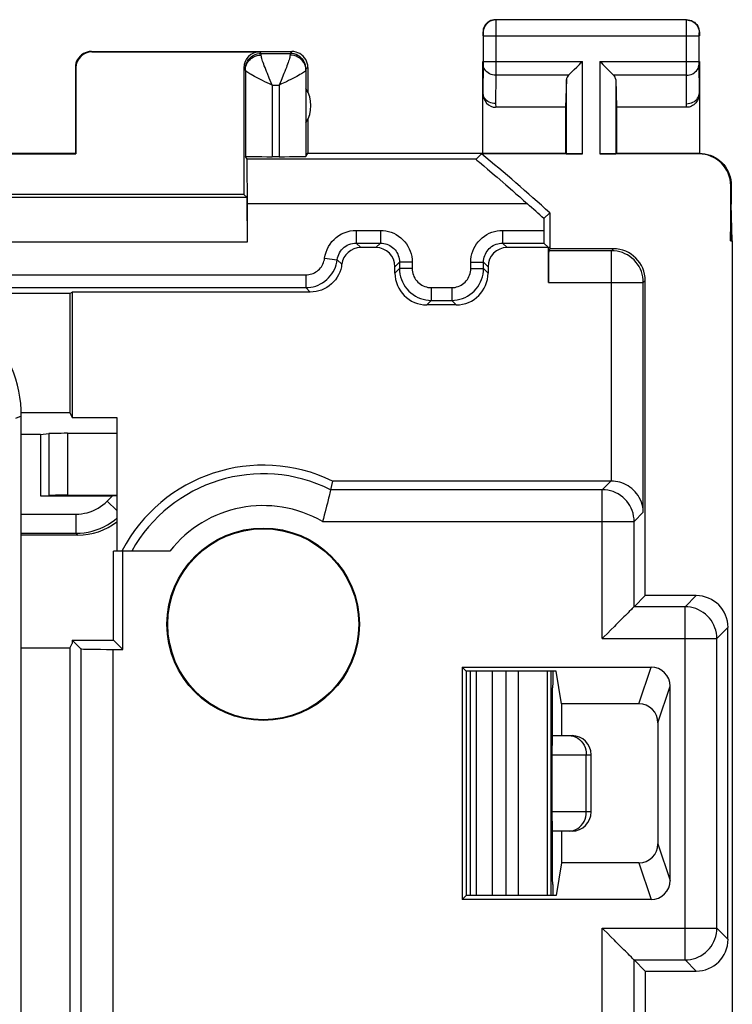
# Model space of a CAD drawing. Units: millimetres. Extents: x -29.2 to 15.6, y -24.5 to 24.5.
# Drawn here: x 4.4 to 15.6, y 9 to 24.5 of the extents above; entities that cross this region are included whole.
import ezdxf

# ---------------------------------------------------------------- set-up
doc = ezdxf.new("R2010")
doc.units = ezdxf.units.MM
doc.header["$LTSCALE"] = 16.335
doc.layers.get('0').update_dxf_attribs({"linetype": 'CONTINUOUS'})
doc.layers.add('DRAFT', color=7, linetype='CONTINUOUS')
doc.layers.add('RACCORDO', color=7, linetype='CONTINUOUS')

msp = doc.modelspace()

# ---------------------------------------------------------------- linework, layer by layer
at = {"color": 250, "linetype": 'CONTINUOUS'}
for p, q in [((4.383, 18.272), (4.292, 18.234)), ((4.816, 17.996), (4.816, 17.024)), ((5.111, 18), (5.111, 17.026)), ((5.734, 16.935), (5.817, 17.017)), ((5.734, 16.935), (5.883, 16.785)), ((4.383, 16.73), (5.239, 16.73)), ((5.239, 16.73), (5.239, 16.43)), ((4.383, 16.43), (5.239, 16.43)), ((5.269, 16.4), (5.239, 16.43)), ((11.78, 14.264), (11.78, 10.736)), ((11.999, 10.736), (11.999, 14.264)), ((12.19, 10.736), (12.19, 14.264)), ((12.648, 10.736), (12.648, 14.264)), ((12.718, 12.95), (13.333, 12.95)), ((13.258, 12.05), (13.258, 12.95)), ((13.333, 12.05), (12.718, 12.05))]:
    msp.add_line(p, q, dxfattribs=at)
at = {"color": 7, "linetype": 'CONTINUOUS'}
for p, q in [((4.683, 17.983), (4.383, 17.983)), ((4.683, 17.983), (4.816, 17.996)), ((4.683, 17.983), (4.683, 17.017)), ((5.883, 18), (5.111, 18)), ((4.683, 17.017), (4.816, 17.024)), ((5.111, 17.026), (5.883, 17.026)), ((4.683, 17.017), (5.817, 17.017)), ((5.269, 16.4), (4.383, 16.4)), ((11.433, 14.264), (11.433, 10.736)), ((11.53, 14.264), (11.53, 10.736)), ((12.707, 10.736), (12.707, 14.264)), ((12.733, 14.264), (12.733, 14.091)), ((12.733, 14.091), (12.724, 14)), ((12.724, 13.25), (12.724, 14)), ((12.721, 13.25), (13.033, 13.25)), ((12.718, 12.95), (12.718, 12.05)), ((13.333, 12.05), (13.333, 12.95)), ((13.033, 11.75), (12.721, 11.75)), ((12.724, 11), (12.724, 11.75)), ((12.733, 10.909), (12.724, 11)), ((12.733, 10.909), (12.733, 10.736))]:
    msp.add_line(p, q, dxfattribs=at)
at = {"color": 250, "linetype": 'CONTINUOUS'}
for points in [[(5.239, 16.73), (5.285, 16.731), (5.33, 16.736), (5.375, 16.743), (5.42, 16.753), (5.464, 16.767), (5.507, 16.783), (5.549, 16.802), (5.59, 16.824), (5.628, 16.848), (5.665, 16.874), (5.701, 16.903), (5.734, 16.935)], [(5.239, 16.43), (5.305, 16.432), (5.37, 16.438), (5.434, 16.449), (5.498, 16.464), (5.561, 16.483), (5.622, 16.506), (5.681, 16.533), (5.739, 16.564), (5.795, 16.598), (5.848, 16.636), (5.883, 16.665)], [(12.986, 13.25), (13.022, 13.247), (13.057, 13.24)], [(13.057, 13.24), (13.091, 13.227), (13.122, 13.21), (13.152, 13.188), (13.179, 13.162), (13.202, 13.133), (13.222, 13.1), (13.238, 13.065), (13.249, 13.028), (13.256, 12.989), (13.258, 12.95)], [(13.057, 11.76), (13.091, 11.773), (13.122, 11.79), (13.152, 11.812), (13.179, 11.838), (13.202, 11.867), (13.222, 11.9), (13.238, 11.935), (13.249, 11.972), (13.256, 12.011), (13.258, 12.05)], [(12.986, 11.75), (13.022, 11.753), (13.057, 11.76)]]:
    msp.add_lwpolyline(points, dxfattribs=at)
at = {"color": 7, "linetype": 'CONTINUOUS'}
for centre, start, end in [((13.033, 12.95), 0, 90), ((13.033, 12.05), 270, 360)]:
    msp.add_arc(centre, 0.3, start, end, dxfattribs=at)
for centre, major_axis, ratio, start_param, end_param in [((5.111, 17.995), (0.3, 0), 0.017455, 1.570796, 2.96706), ((5.111, 17.024), (0.3, 0), 0.008727, 1.570796, 2.96706), ((5.814, 17.015), (0.424, 0), 0.00617, 1.407208, 1.564624), ((5.269, 17.4), (-0.707, 0.707), 0.999695, -3.926839, -3.264552), ((12.721, 12.95), (0, 0.3), 0.008322, 0, 1.570796), ((12.721, 12.05), (0, 0.3), 0.008322, -4.712389, -3.141593)]:
    msp.add_ellipse(centre, major_axis=major_axis, ratio=ratio, start_param=start_param, end_param=end_param, dxfattribs=at)
at = {"layer": 'DRAFT', "color": 7, "linetype": 'CONTINUOUS'}
for p, q in [((12.933, 23.123), (12.933, 22.4)), ((13.733, 23.123), (13.733, 22.4)), ((8.883, 22.932), (8.883, 22.4)), ((3.625, 22.391), (5.242, 22.391)), ((3.633, 22.4), (5.233, 22.4)), ((5.233, 22.4), (5.242, 22.391)), ((8.883, 22.4), (12.933, 22.4)), ((15.525, 21.023), (15.533, 21.6)), ((15.551, 21.023), (15.533, 21.6)), ((12.592, 21.375), (12.683, 21.465)), ((15.525, 21.023), (15.551, 21.023)), ((15.551, 21.023), (15.551, -21.023)), ((5.145, 20.2), (5.183, 20.219)), ((5.145, 20.2), (5.145, 18.327)), ((5.183, 20.219), (5.183, 18.25)), ((5.145, 18.327), (5.183, 18.25)), ((5.183, 18.25), (5.883, 18.25)), ((5.883, 18.25), (5.883, 16.15)), ((5.833, 14.75), (5.833, 16.15)), ((5.978, 16.15), (5.833, 16.15)), ((5.978, 14.605), (5.978, 16.15)), ((5.145, 14.623), (5.183, 14.7)), ((5.183, 14.75), (5.183, 14.7)), ((5.183, 14.75), (5.833, 14.75)), ((5.978, 14.605), (5.833, 14.75)), ((5.145, 14.623), (4.383, 14.623)), ((5.145, 14.623), (5.145, -14.623)), ((11.307, 14.326), (11.307, 10.674)), ((11.37, 14.264), (11.307, 14.326)), ((11.37, 14.264), (11.37, 10.736)), ((12.783, 14.264), (11.37, 14.264)), ((12.869, 13.75), (12.783, 14.264)), ((12.869, 13.75), (12.869, 13.25)), ((12.869, 11.75), (12.869, 11.25)), ((12.869, 11.25), (12.783, 10.736)), ((11.37, 10.736), (11.307, 10.674)), ((12.783, 10.736), (11.37, 10.736))]:
    msp.add_line(p, q, dxfattribs=at)
for radius in [1.512, 1.5]:
    msp.add_circle((8.183, 15), radius, dxfattribs=at)
for centre, radius, start, end in [((8.433, 23.15), 0.5, 327.3948, 32.6052), ((-6.817, 0), 29, 47.7464, 50.544), ((8.183, 15), 2.5, 64.1581, 152.4475)]:
    msp.add_arc(centre, radius, start, end, dxfattribs=at)
at = {"layer": 'RACCORDO', "color": 7, "linetype": 'CONTINUOUS'}
for p, q in [((11.833, 24.5), (11.807, 24.498)), ((14.829, 24.496), (11.837, 24.496)), ((14.833, 24.5), (14.859, 24.498)), ((11.633, 24.3), (11.633, 24.246)), ((15.033, 24.3), (15.033, 24.246)), ((11.637, 24.246), (11.637, 23.844)), ((15.029, 23.844), (15.029, 24.246)), ((5.483, 24), (8.633, 24)), ((5.492, 23.995), (8.128, 23.995)), ((8.152, 23.971), (8.604, 23.971)), ((11.633, 22.4), (11.633, 23.844)), ((15.033, 23.844), (15.033, 22.4)), ((5.233, 23.75), (5.233, 22.4)), ((5.242, 23.745), (5.242, 22.391)), ((7.878, 23.745), (7.878, 21.755)), ((7.902, 23.708), (7.902, 22.351)), ((8.854, 23.708), (8.854, 22.351)), ((8.883, 23.75), (8.883, 23.368)), ((11.637, 23.801), (11.633, 23.353)), ((12.991, 23.639), (13.067, 23.715)), ((13.067, 23.715), (13.107, 23.755)), ((12.946, 23.558), (12.933, 23.123)), ((12.98, 23.628), (12.991, 23.639)), ((13.676, 23.639), (13.687, 23.628)), ((13.72, 23.558), (13.733, 23.123)), ((11.633, 23.352), (11.633, 23.352)), ((15.033, 23.352), (15.033, 23.353)), ((12.933, 23.123), (11.834, 23.123)), ((14.833, 23.123), (13.733, 23.123)), ((7.93, 22.306), (7.902, 22.351)), ((8.322, 22.348), (8.434, 22.348)), ((8.854, 22.351), (8.883, 22.4)), ((11.528, 22.306), (11.612, 22.391)), ((13.196, 22.391), (11.612, 22.391)), ((12.933, 22.4), (12.946, 22.393)), ((15.025, 22.391), (13.47, 22.391)), ((13.72, 22.393), (13.733, 22.4)), ((13.733, 22.4), (15.033, 22.4)), ((11.646, 22.202), (11.706, 22.151)), ((11.945, 21.947), (11.993, 21.905)), ((15.525, 21.891), (15.525, 21.023)), ((15.533, 21.9), (15.533, 21.6)), ((7.878, 21.755), (2.933, 21.755)), ((7.93, 21.704), (3.019, 21.704)), ((7.878, 21.755), (7.93, 21.704)), ((7.933, 21.606), (7.933, 21.004)), ((12.592, 21.375), (12.592, 21.19)), ((12.683, 21.465), (12.683, 20.929)), ((9.643, 20.99), (10.023, 20.99)), ((9.953, 20.919), (9.714, 20.919)), ((11.943, 20.99), (12.593, 20.99)), ((12.664, 20.919), (12.014, 20.919)), ((12.593, 20.99), (12.664, 20.919)), ((12.664, 20.37), (12.664, 20.919)), ((12.683, 20.898), (12.668, 20.87)), ((12.683, 20.909), (12.683, 20.929)), ((12.685, 20.9), (12.683, 20.898)), ((12.684, 20.929), (12.685, 20.9)), ((13.683, 20.9), (12.685, 20.9)), ((10.252, 20.519), (10.252, 20.619)), ((10.323, 20.69), (10.323, 20.59)), ((11.643, 20.59), (11.643, 20.69)), ((11.714, 20.619), (11.714, 20.519)), ((3.728, 20.29), (8.85, 20.29)), ((14.183, 15.45), (14.183, 20.4)), ((5.145, 20.2), (3.69, 20.2)), ((8.92, 20.219), (5.183, 20.219)), ((11.214, 20.019), (10.752, 20.019)), ((10.823, 20.09), (11.143, 20.09)), ((4.382, 18.327), (5.145, 18.327)), ((4.383, -18.272), (4.383, 18.272)), ((9.273, 17.25), (9.241, 17.114)), ((13.645, 17.25), (9.273, 17.25)), ((9.235, 17.086), (9.217, 17.012)), ((9.19, 16.901), (9.179, 16.857)), ((6.717, 16.15), (5.978, 16.15)), ((14.183, 15.45), (14.009, 15.275)), ((14.983, 15.45), (14.183, 15.45)), ((13.644, 14.911), (13.589, 14.856)), ((15.483, 10.05), (15.483, 14.95)), ((5.32, 14.614), (5.183, 14.75)), ((5.82, 14.605), (5.978, 14.605)), ((11.307, 14.326), (14.276, 14.326)), ((14.575, 10.974), (14.575, 14.026)), ((14.084, 13.75), (12.869, 13.75)), ((14.383, 13.45), (14.383, 11.55)), ((14.084, 11.25), (12.869, 11.25)), ((14.276, 10.674), (11.307, 10.674)), ((13.644, 10.089), (13.589, 10.144)), ((14.183, 9.55), (14.009, 9.725)), ((14.183, 9.55), (14.983, 9.55)), ((14.183, 9.55), (14.183, 5.017))]:
    msp.add_line(p, q, dxfattribs=at)
at = {"layer": 'RACCORDO', "color": 250, "linetype": 'CONTINUOUS'}
for p, q in [((11.837, 24.495), (11.837, 24.488)), ((11.837, 24.488), (11.837, 24.403)), ((14.829, 24.42), (14.829, 24.492)), ((11.633, 24.3), (11.637, 24.296)), ((11.637, 24.294), (11.637, 24.293)), ((11.637, 24.293), (11.637, 24.289)), ((11.837, 24.403), (11.837, 23.824)), ((14.829, 24.27), (14.829, 24.42)), ((15.029, 24.296), (15.033, 24.3)), ((11.637, 24.289), (11.637, 24.278)), ((11.637, 24.278), (11.637, 24.246)), ((11.637, 24.246), (15.029, 24.246)), ((14.829, 23.79), (14.829, 24.27)), ((15.029, 24.279), (15.029, 24.29)), ((15.029, 24.246), (15.029, 24.279)), ((5.483, 24), (5.492, 23.995)), ((8.152, 23.971), (8.128, 23.995)), ((8.633, 24), (8.604, 23.971)), ((11.637, 23.844), (11.637, 23.811)), ((11.637, 23.844), (13.196, 23.844)), ((13.196, 22.391), (13.196, 23.844)), ((13.47, 23.844), (13.47, 22.391)), ((13.47, 23.844), (15.029, 23.844)), ((5.233, 23.75), (5.242, 23.745)), ((7.902, 23.721), (7.878, 23.745)), ((7.902, 23.721), (7.904, 23.754)), ((7.902, 23.708), (7.902, 23.715)), ((8.854, 23.721), (8.852, 23.754)), ((8.883, 23.75), (8.854, 23.721)), ((11.637, 23.811), (11.637, 23.801)), ((11.837, 23.824), (11.837, 23.67)), ((14.829, 23.628), (14.829, 23.79)), ((15.033, 23.353), (15.029, 23.811)), ((8.508, 23.652), (8.465, 23.545)), ((11.837, 23.628), (11.833, 23.18)), ((11.837, 23.67), (11.837, 23.628)), ((12.98, 23.628), (11.837, 23.628)), ((12.946, 22.393), (12.946, 23.558)), ((14.829, 23.628), (13.687, 23.628)), ((13.72, 23.558), (13.72, 22.393)), ((14.833, 23.18), (14.829, 23.628)), ((8.322, 23.471), (8.322, 22.348)), ((8.322, 23.471), (8.434, 23.471)), ((8.472, 23.49), (8.434, 23.471)), ((8.434, 23.471), (8.434, 22.348)), ((11.833, 23.18), (11.834, 23.123)), ((14.833, 23.123), (14.833, 23.18)), ((11.528, 22.306), (7.93, 22.306)), ((15.033, 22.4), (15.025, 22.391)), ((15.533, 21.9), (15.525, 21.891)), ((12.335, 21.606), (7.933, 21.606)), ((9.643, 21.19), (9.643, 20.99)), ((9.643, 21.19), (10.023, 21.19)), ((10.023, 21.19), (10.023, 20.99)), ((11.943, 21.19), (11.943, 20.99)), ((11.943, 21.19), (12.592, 21.19)), ((7.933, 21.004), (3.092, 21.004)), ((9.643, 20.99), (9.714, 20.919)), ((10.023, 20.99), (9.953, 20.919)), ((11.943, 20.99), (12.014, 20.919)), ((13.654, 20.87), (13.683, 20.9)), ((9.147, 20.752), (9.346, 20.727)), ((13.654, 20.87), (12.668, 20.87)), ((13.654, 17.25), (13.654, 20.87)), ((9.416, 20.657), (9.346, 20.727)), ((10.323, 20.69), (10.252, 20.619)), ((10.323, 20.59), (10.252, 20.519)), ((10.523, 20.69), (10.323, 20.69)), ((10.523, 20.59), (10.323, 20.59)), ((10.523, 20.69), (10.523, 20.59)), ((11.443, 20.59), (11.443, 20.69)), ((11.443, 20.69), (11.643, 20.69)), ((11.443, 20.59), (11.643, 20.59)), ((11.643, 20.69), (11.714, 20.619)), ((11.714, 20.519), (11.643, 20.59)), ((3.728, 20.49), (8.85, 20.49)), ((8.85, 20.49), (8.85, 20.29)), ((8.92, 20.219), (8.85, 20.29)), ((10.823, 20.29), (10.823, 20.09)), ((10.823, 20.29), (11.143, 20.29)), ((11.143, 20.29), (11.143, 20.09)), ((12.664, 20.37), (14.153, 20.37)), ((14.153, 20.37), (14.183, 20.4)), ((14.153, 16.759), (14.153, 20.37)), ((10.823, 20.09), (10.752, 20.019)), ((11.214, 20.019), (11.143, 20.09)), ((13.645, 17.25), (13.509, 17.114)), ((13.509, 17.114), (9.241, 17.114)), ((13.509, 14.775), (13.509, 17.114)), ((14.153, 16.759), (14.009, 16.614)), ((9.116, 16.614), (14.009, 16.614)), ((14.009, 15.275), (14.009, 16.614)), ((14.809, 15.275), (14.983, 15.45)), ((14.809, 15.275), (14.009, 15.275)), ((14.809, 9.725), (14.809, 15.275)), ((15.309, 14.775), (15.483, 14.95)), ((13.509, 14.775), (15.309, 14.775)), ((15.309, 10.225), (15.309, 14.775)), ((5.32, 14.614), (5.32, -14.614)), ((5.82, 14.605), (5.82, -14.605)), ((14.084, 13.75), (14.276, 14.326)), ((14.383, 13.45), (14.575, 14.026)), ((14.383, 11.55), (14.575, 10.974)), ((14.084, 11.25), (14.276, 10.674)), ((13.509, 10.225), (15.309, 10.225)), ((13.509, 4.691), (13.509, 10.225)), ((15.309, 10.225), (15.483, 10.05)), ((14.009, 9.725), (14.809, 9.725)), ((14.009, 5.191), (14.009, 9.725)), ((14.809, 9.725), (14.983, 9.55))]:
    msp.add_line(p, q, dxfattribs=at)
at = {"layer": 'RACCORDO', "color": 7, "linetype": 'CONTINUOUS'}
for points in [[(11.807, 24.498), (11.782, 24.493), (11.757, 24.485), (11.733, 24.473), (11.712, 24.459), (11.692, 24.441), (11.675, 24.422), (11.66, 24.4), (11.649, 24.377), (11.64, 24.352), (11.635, 24.326), (11.633, 24.3)], [(14.859, 24.498), (14.885, 24.493), (14.91, 24.485), (14.933, 24.473), (14.955, 24.459), (14.975, 24.441), (14.992, 24.422), (15.007, 24.4), (15.018, 24.377), (15.026, 24.352), (15.032, 24.326), (15.033, 24.3)], [(5.483, 24), (5.451, 23.998), (5.419, 23.991), (5.388, 23.981), (5.358, 23.967), (5.331, 23.948), (5.307, 23.927), (5.285, 23.902), (5.267, 23.875), (5.252, 23.846), (5.242, 23.815), (5.235, 23.783), (5.233, 23.75)], [(8.883, 23.75), (8.881, 23.783), (8.875, 23.815), (8.864, 23.846), (8.85, 23.875), (8.832, 23.902), (8.81, 23.927), (8.785, 23.948), (8.758, 23.967), (8.729, 23.981), (8.698, 23.991), (8.666, 23.998), (8.633, 24)], [(13.107, 23.755), (13.128, 23.776), (13.15, 23.798), (13.173, 23.821), (13.196, 23.844)], [(13.47, 23.844), (13.494, 23.821), (13.516, 23.798), (13.539, 23.776), (13.56, 23.755), (13.58, 23.734), (13.618, 23.697)], [(13.618, 23.697), (13.634, 23.68), (13.676, 23.639)], [(11.833, 23.181), (11.807, 23.182), (11.781, 23.187), (11.757, 23.194), (11.733, 23.204), (11.711, 23.217), (11.692, 23.232), (11.674, 23.249), (11.66, 23.267), (11.648, 23.288), (11.64, 23.309), (11.635, 23.332), (11.633, 23.352)], [(15.033, 23.353), (15.032, 23.327), (15.028, 23.302), (15.022, 23.277), (15.013, 23.254), (15.002, 23.231), (14.99, 23.211), (14.976, 23.192), (14.961, 23.176), (14.944, 23.162), (14.927, 23.15), (14.909, 23.14), (14.89, 23.132), (14.871, 23.127), (14.852, 23.124), (14.833, 23.123)], [(14.833, 23.18), (14.859, 23.181), (14.885, 23.186), (14.91, 23.193), (14.933, 23.203), (14.955, 23.216), (14.975, 23.231), (14.992, 23.248), (15.006, 23.267), (15.018, 23.287), (15.026, 23.308), (15.032, 23.33), (15.033, 23.352)], [(11.528, 22.306), (11.529, 22.304), (11.533, 22.3), (11.54, 22.294), (11.563, 22.274)], [(15.033, 22.4), (15.076, 22.398), (15.119, 22.393), (15.162, 22.383), (15.204, 22.37), (15.245, 22.353), (15.284, 22.333), (15.321, 22.309), (15.355, 22.283), (15.387, 22.254), (15.416, 22.222), (15.443, 22.187), (15.466, 22.151), (15.486, 22.112), (15.503, 22.071), (15.516, 22.029), (15.526, 21.986), (15.531, 21.943), (15.533, 21.9)], [(11.563, 22.274), (11.579, 22.26), (11.646, 22.202)], [(11.706, 22.151), (11.776, 22.091), (11.815, 22.058), (11.855, 22.023), (11.945, 21.947)], [(11.993, 21.905), (12.097, 21.814), (12.153, 21.765), (12.211, 21.714), (12.272, 21.661), (12.335, 21.606)], [(9.414, 20.619), (9.401, 20.575), (9.385, 20.532), (9.366, 20.492), (9.343, 20.452), (9.316, 20.414), (9.287, 20.379), (9.255, 20.347), (9.219, 20.318), (9.181, 20.293), (9.141, 20.271), (9.099, 20.252), (9.056, 20.238), (9.012, 20.228), (8.967, 20.221), (8.92, 20.219)], [(9.416, 20.657), (9.415, 20.651), (9.414, 20.644), (9.414, 20.638), (9.414, 20.632), (9.414, 20.626), (9.414, 20.619)], [(14.153, 16.759), (14.151, 16.802), (14.145, 16.843), (14.135, 16.883), (14.122, 16.921), (14.107, 16.957), (14.09, 16.992), (14.07, 17.024), (14.048, 17.054), (14.024, 17.082), (13.999, 17.108), (13.972, 17.132), (13.943, 17.154), (13.913, 17.174), (13.882, 17.192), (13.85, 17.207), (13.817, 17.22), (13.784, 17.231), (13.751, 17.239), (13.718, 17.245), (13.686, 17.248), (13.654, 17.25)], [(9.241, 17.114), (9.24, 17.11), (9.235, 17.086)], [(9.217, 17.012), (9.209, 16.979), (9.19, 16.901)], [(9.179, 16.857), (9.155, 16.764), (9.142, 16.714), (9.129, 16.664), (9.116, 16.614)], [(13.933, 15.2), (13.914, 15.181), (13.872, 15.139)], [(14.009, 15.275), (14.006, 15.273), (14, 15.267), (13.991, 15.258), (13.98, 15.247), (13.966, 15.233), (13.933, 15.2)], [(13.801, 15.068), (13.776, 15.043), (13.724, 14.991)], [(13.872, 15.139), (13.849, 15.116), (13.801, 15.068)], [(13.589, 14.856), (13.535, 14.802), (13.509, 14.775)], [(13.724, 14.991), (13.698, 14.965), (13.644, 14.911)], [(13.589, 10.144), (13.535, 10.198), (13.509, 10.225)], [(13.724, 10.009), (13.698, 10.036), (13.644, 10.089)], [(13.801, 9.932), (13.776, 9.957), (13.724, 10.009)], [(13.872, 9.861), (13.849, 9.884), (13.801, 9.932)], [(13.933, 9.8), (13.914, 9.819), (13.872, 9.861)], [(14.009, 9.725), (14.006, 9.728), (14, 9.733), (13.991, 9.742), (13.98, 9.753), (13.966, 9.767), (13.933, 9.8)]]:
    msp.add_lwpolyline(points, dxfattribs=at)
at = {"layer": 'RACCORDO', "color": 250, "linetype": 'CONTINUOUS'}
for points in [[(11.837, 24.496), (11.811, 24.494), (11.785, 24.489), (11.761, 24.481), (11.737, 24.469), (11.715, 24.455), (11.696, 24.437), (11.679, 24.418), (11.664, 24.396), (11.652, 24.373), (11.644, 24.348), (11.639, 24.322), (11.637, 24.296)], [(11.837, 24.496), (11.837, 24.496), (11.837, 24.495)], [(14.829, 24.492), (14.829, 24.496), (14.829, 24.496)], [(14.829, 24.496), (14.855, 24.494), (14.881, 24.489), (14.906, 24.481), (14.929, 24.469), (14.951, 24.455), (14.971, 24.437), (14.988, 24.418), (15.003, 24.396), (15.014, 24.373), (15.023, 24.348), (15.028, 24.322), (15.029, 24.296)], [(11.637, 24.296), (11.637, 24.296), (11.637, 24.296), (11.637, 24.296), (11.637, 24.295), (11.637, 24.294)], [(15.029, 24.29), (15.029, 24.294), (15.029, 24.294), (15.029, 24.295), (15.029, 24.296), (15.029, 24.296), (15.029, 24.296)], [(7.902, 23.708), (7.905, 23.739), (7.911, 23.769), (7.921, 23.798), (7.936, 23.826), (7.954, 23.852), (7.976, 23.875), (8, 23.895), (8.027, 23.912), (8.057, 23.926), (8.088, 23.936), (8.12, 23.942), (8.152, 23.944)], [(7.904, 23.754), (7.91, 23.786), (7.921, 23.817), (7.935, 23.846), (7.954, 23.873), (7.975, 23.898), (8, 23.92), (8.027, 23.938), (8.056, 23.952), (8.087, 23.963), (8.119, 23.969), (8.152, 23.971)], [(8.152, 23.964), (8.152, 23.968), (8.152, 23.97), (8.152, 23.971)], [(8.152, 23.944), (8.152, 23.952), (8.152, 23.964)], [(8.277, 23.582), (8.248, 23.652), (8.235, 23.685), (8.223, 23.717), (8.211, 23.748), (8.2, 23.776), (8.19, 23.803), (8.182, 23.828), (8.174, 23.85), (8.167, 23.871), (8.162, 23.89), (8.158, 23.906), (8.155, 23.921), (8.153, 23.934), (8.152, 23.944)], [(8.604, 23.944), (8.603, 23.934), (8.602, 23.921), (8.599, 23.906), (8.594, 23.89), (8.589, 23.871), (8.582, 23.85), (8.575, 23.828), (8.566, 23.803), (8.556, 23.776), (8.546, 23.747), (8.534, 23.717), (8.521, 23.685), (8.508, 23.652)], [(8.604, 23.971), (8.604, 23.97), (8.604, 23.968), (8.604, 23.964), (8.604, 23.959), (8.604, 23.944)], [(8.852, 23.754), (8.846, 23.786), (8.835, 23.817), (8.821, 23.846), (8.803, 23.873), (8.781, 23.898), (8.757, 23.92), (8.729, 23.938), (8.7, 23.952), (8.669, 23.963), (8.637, 23.969), (8.604, 23.971)], [(8.854, 23.708), (8.852, 23.739), (8.845, 23.769), (8.835, 23.798), (8.82, 23.826), (8.802, 23.852), (8.781, 23.875), (8.756, 23.895), (8.729, 23.912), (8.7, 23.926), (8.669, 23.936), (8.637, 23.942), (8.604, 23.944)], [(15.029, 23.811), (15.029, 23.842), (15.029, 23.844)], [(7.902, 23.715), (7.902, 23.718), (7.902, 23.72), (7.902, 23.721), (7.902, 23.721)], [(8.21, 23.526), (8.174, 23.544), (8.14, 23.562), (8.107, 23.578), (8.076, 23.594), (8.047, 23.609), (8.02, 23.624), (7.996, 23.637), (7.975, 23.649), (7.956, 23.661), (7.94, 23.671), (7.926, 23.68), (7.916, 23.689), (7.909, 23.696), (7.904, 23.702), (7.902, 23.708)], [(8.854, 23.708), (8.852, 23.702), (8.848, 23.696), (8.84, 23.689), (8.83, 23.68), (8.817, 23.671), (8.801, 23.661), (8.782, 23.649), (8.76, 23.637), (8.736, 23.624), (8.709, 23.609), (8.68, 23.594), (8.649, 23.578), (8.616, 23.561), (8.582, 23.544), (8.546, 23.526), (8.472, 23.49)], [(8.854, 23.721), (8.854, 23.721), (8.854, 23.72), (8.854, 23.718), (8.854, 23.715), (8.854, 23.708)], [(11.837, 23.628), (11.811, 23.629), (11.786, 23.634), (11.761, 23.641), (11.738, 23.651), (11.716, 23.664), (11.696, 23.679), (11.679, 23.696), (11.664, 23.715), (11.653, 23.735), (11.644, 23.756), (11.639, 23.778), (11.637, 23.801)], [(14.829, 23.628), (14.855, 23.629), (14.881, 23.634), (14.906, 23.641), (14.929, 23.651), (14.951, 23.664), (14.97, 23.679), (14.988, 23.696), (15.002, 23.715), (15.014, 23.735), (15.022, 23.756), (15.027, 23.778), (15.029, 23.801)], [(8.322, 23.471), (8.284, 23.49), (8.21, 23.526)], [(8.322, 23.471), (8.307, 23.508), (8.292, 23.545), (8.277, 23.582)], [(8.465, 23.545), (8.45, 23.508), (8.434, 23.471)], [(9.147, 20.752), (9.156, 20.801), (9.169, 20.847), (9.186, 20.891), (9.207, 20.934), (9.233, 20.975), (9.262, 21.013), (9.295, 21.048), (9.331, 21.08), (9.37, 21.109), (9.411, 21.133), (9.455, 21.153), (9.501, 21.169), (9.547, 21.18), (9.594, 21.187), (9.643, 21.19)], [(10.023, 21.19), (10.067, 21.188), (10.111, 21.182), (10.153, 21.173), (10.194, 21.16), (10.235, 21.143), (10.273, 21.123), (10.31, 21.099), (10.345, 21.073), (10.377, 21.043), (10.406, 21.011), (10.433, 20.977), (10.456, 20.94), (10.476, 20.901), (10.493, 20.861), (10.506, 20.82), (10.515, 20.777), (10.521, 20.734), (10.523, 20.69)], [(11.443, 20.69), (11.445, 20.734), (11.451, 20.777), (11.461, 20.82), (11.474, 20.861), (11.49, 20.902), (11.51, 20.94), (11.534, 20.977), (11.561, 21.011), (11.59, 21.043), (11.622, 21.073), (11.657, 21.099), (11.693, 21.123), (11.732, 21.143), (11.772, 21.16), (11.814, 21.173), (11.856, 21.182), (11.899, 21.188), (11.943, 21.19)], [(9.346, 20.727), (9.351, 20.756), (9.358, 20.784), (9.369, 20.811), (9.382, 20.837), (9.397, 20.861), (9.415, 20.884), (9.434, 20.905), (9.456, 20.924), (9.479, 20.941), (9.504, 20.956), (9.53, 20.968), (9.558, 20.977), (9.586, 20.984), (9.614, 20.989), (9.643, 20.99)], [(10.023, 20.99), (10.049, 20.989), (10.075, 20.985), (10.101, 20.98), (10.126, 20.972), (10.15, 20.962), (10.173, 20.95), (10.195, 20.936), (10.216, 20.92), (10.235, 20.902), (10.253, 20.883), (10.269, 20.862), (10.283, 20.84), (10.295, 20.817), (10.305, 20.793), (10.313, 20.768), (10.319, 20.742), (10.322, 20.716), (10.323, 20.69)], [(11.643, 20.69), (11.645, 20.716), (11.648, 20.742), (11.654, 20.768), (11.662, 20.793), (11.672, 20.817), (11.684, 20.84), (11.698, 20.862), (11.714, 20.883), (11.731, 20.902), (11.751, 20.92), (11.771, 20.936), (11.793, 20.95), (11.817, 20.962), (11.841, 20.972), (11.866, 20.98), (11.891, 20.985), (11.917, 20.989), (11.943, 20.99)], [(8.85, 20.49), (8.874, 20.491), (8.898, 20.494), (8.921, 20.499), (8.944, 20.505), (8.967, 20.514), (8.989, 20.524), (9.009, 20.536), (9.029, 20.55), (9.048, 20.565), (9.065, 20.581), (9.081, 20.599), (9.096, 20.619), (9.109, 20.639), (9.12, 20.66), (9.13, 20.682), (9.137, 20.705), (9.143, 20.728), (9.147, 20.752)], [(14.153, 20.37), (14.152, 20.414), (14.146, 20.457), (14.136, 20.5), (14.123, 20.541), (14.107, 20.581), (14.086, 20.62), (14.063, 20.657), (14.036, 20.692), (14.007, 20.724), (13.975, 20.753), (13.94, 20.78), (13.903, 20.803), (13.865, 20.823), (13.825, 20.84), (13.783, 20.853), (13.74, 20.863), (13.697, 20.868), (13.654, 20.87)], [(8.85, 20.29), (8.89, 20.292), (8.93, 20.296), (8.969, 20.304), (9.008, 20.315), (9.045, 20.33), (9.081, 20.347), (9.116, 20.367), (9.149, 20.39), (9.18, 20.415), (9.209, 20.443), (9.236, 20.473), (9.26, 20.505), (9.282, 20.539), (9.301, 20.574), (9.317, 20.611), (9.329, 20.649), (9.339, 20.688), (9.346, 20.727)], [(10.323, 20.59), (10.325, 20.546), (10.331, 20.503), (10.34, 20.46), (10.353, 20.419), (10.37, 20.379), (10.39, 20.34), (10.414, 20.303), (10.44, 20.269), (10.47, 20.236), (10.502, 20.207), (10.536, 20.18), (10.573, 20.157), (10.612, 20.137), (10.652, 20.12), (10.694, 20.107), (10.736, 20.097), (10.78, 20.092), (10.823, 20.09)], [(10.523, 20.59), (10.524, 20.563), (10.528, 20.538), (10.533, 20.512), (10.541, 20.487), (10.551, 20.463), (10.563, 20.44), (10.577, 20.418), (10.594, 20.397), (10.611, 20.378), (10.63, 20.36), (10.651, 20.344), (10.673, 20.33), (10.697, 20.318), (10.721, 20.308), (10.746, 20.3), (10.771, 20.294), (10.797, 20.291), (10.823, 20.29)], [(11.143, 20.29), (11.17, 20.291), (11.196, 20.294), (11.221, 20.3), (11.246, 20.308), (11.27, 20.318), (11.293, 20.33), (11.315, 20.344), (11.336, 20.36), (11.355, 20.378), (11.373, 20.397), (11.389, 20.418), (11.403, 20.44), (11.415, 20.463), (11.425, 20.487), (11.433, 20.512), (11.439, 20.538), (11.442, 20.563), (11.443, 20.59)], [(11.143, 20.09), (11.187, 20.092), (11.23, 20.097), (11.273, 20.107), (11.314, 20.12), (11.355, 20.137), (11.393, 20.157), (11.43, 20.18), (11.465, 20.207), (11.497, 20.236), (11.526, 20.269), (11.553, 20.303), (11.576, 20.34), (11.597, 20.379), (11.613, 20.419), (11.626, 20.46), (11.636, 20.503), (11.641, 20.546), (11.643, 20.59)], [(14.009, 16.614), (14.007, 16.657), (14.001, 16.701), (13.992, 16.743), (13.978, 16.785), (13.962, 16.825), (13.942, 16.864), (13.918, 16.9), (13.892, 16.935), (13.862, 16.967), (13.83, 16.997), (13.795, 17.023), (13.759, 17.047), (13.72, 17.067), (13.68, 17.084), (13.638, 17.097), (13.595, 17.106), (13.552, 17.112), (13.509, 17.114)], [(15.309, 14.775), (15.307, 14.819), (15.301, 14.862), (15.292, 14.905), (15.278, 14.946), (15.262, 14.987), (15.242, 15.025), (15.218, 15.062), (15.192, 15.097), (15.162, 15.129), (15.13, 15.158), (15.095, 15.185), (15.059, 15.208), (15.02, 15.228), (14.98, 15.245), (14.938, 15.258), (14.895, 15.268), (14.852, 15.273), (14.809, 15.275)], [(14.809, 9.725), (14.852, 9.727), (14.895, 9.732), (14.938, 9.742), (14.98, 9.755), (15.02, 9.772), (15.059, 9.792), (15.095, 9.815), (15.13, 9.842), (15.162, 9.871), (15.192, 9.903), (15.218, 9.938), (15.242, 9.975), (15.262, 10.013), (15.278, 10.054), (15.292, 10.095), (15.301, 10.138), (15.307, 10.181), (15.309, 10.225)]]:
    msp.add_lwpolyline(points, dxfattribs=at)
at = {"layer": 'RACCORDO', "color": 7, "linetype": 'CONTINUOUS'}
msp.add_arc((-6.817, 0), 28.872, 47.7608, 48.4464, dxfattribs=at)
at = {"layer": 'RACCORDO', "color": 250, "linetype": 'CONTINUOUS'}
for radius, start, end in [(2.364, 63.4101, 150.8875), (1.864, 59.9815, 141.9006)]:
    msp.add_arc((8.183, 15), radius, start, end, dxfattribs=at)
at = {"layer": 'RACCORDO', "color": 7, "linetype": 'CONTINUOUS'}
for centre, major_axis, ratio, start_param, end_param in [((5.492, 23.745), (-0.214, 0.129), 0.999948, -1.030361, 0.540389), ((8.128, 23.745), (0.177, -0.177), 0.999973, 2.356208, 3.926977), ((13.196, 23.556), (0.25, 0), 0.57735, 2.617994, 3.124139), ((13.47, 23.556), (0.25, 0), 0.57735, 0.017453, 0.523599), ((11.833, 23.354), (-0.002, 0.231), 0.866017, -4.711898, -3.149446), ((8.322, 22.351), (0.42, 0), 0.008727, -3.136357, -1.570796), ((7.93, 21.606), (0, 0.7), 0.005236, -1.570796, -0.008727), ((8.434, 22.351), (0.42, 0), 0.008727, -1.570796, -0.005236), ((13.196, 22.393), (0.25, 0), 0.008727, -3.124139, -1.570796), ((13.47, 22.393), (0.25, 0), 0.008727, -1.570796, -0.017453), ((15.025, 21.891), (0.354, 0.354), 0.999924, -0.78536, 0.78536), ((7.93, 21.004), (0, 0.7), 0.005236, -1.570796, -0.005236), ((12.593, 21.19), (0, 0.2), 0.008727, -4.712389, -3.150319), ((9.714, 20.619), (0.212, -0.212), 0.999924, 2.356233, 3.801667), ((9.952, 20.619), (-0.212, -0.212), 0.999924, 2.356233, 3.926953), ((12.014, 20.619), (0.212, -0.212), 0.999924, 2.356233, 3.926953), ((13.683, 20.4), (0.354, 0.354), 0.999695, -0.785246, 0.785246), ((12.668, 20.37), (0, 0.5), 0.008727, 0.017453, 1.570796), ((10.753, 20.519), (0.354, 0.354), 0.999924, -3.926953, -2.356233), ((11.214, 20.519), (-0.354, 0.354), 0.999924, -3.926953, -2.356233), ((2.383, 18.272), (1.848, 0.765), 0.999955, -0.392683, 0.392683), ((13.645, 16.75), (0.354, 0.354), 0.999695, 0.768097, 0.785246), ((14.983, 14.95), (0.354, 0.354), 0.999695, -0.785246, 0.785246), ((5.82, 14.614), (0.5, 0), 0.017455, -3.124139, -1.570796), ((14.275, 14.026), (0.095, 0.285), 0.998478, -1.248833, 0.32105), ((14.083, 13.45), (-0.095, -0.285), 0.998478, 1.89276, 3.462643), ((14.083, 11.55), (-0.095, 0.285), 0.998478, 2.820542, 4.390425), ((14.275, 10.974), (-0.095, 0.285), 0.998478, -3.462643, -1.89276), ((14.983, 10.05), (0.354, -0.354), 0.999695, -0.785246, 0.785246)]:
    msp.add_ellipse(centre, major_axis=major_axis, ratio=ratio, start_param=start_param, end_param=end_param, dxfattribs=at)

doc.saveas('drawing.dxf')
